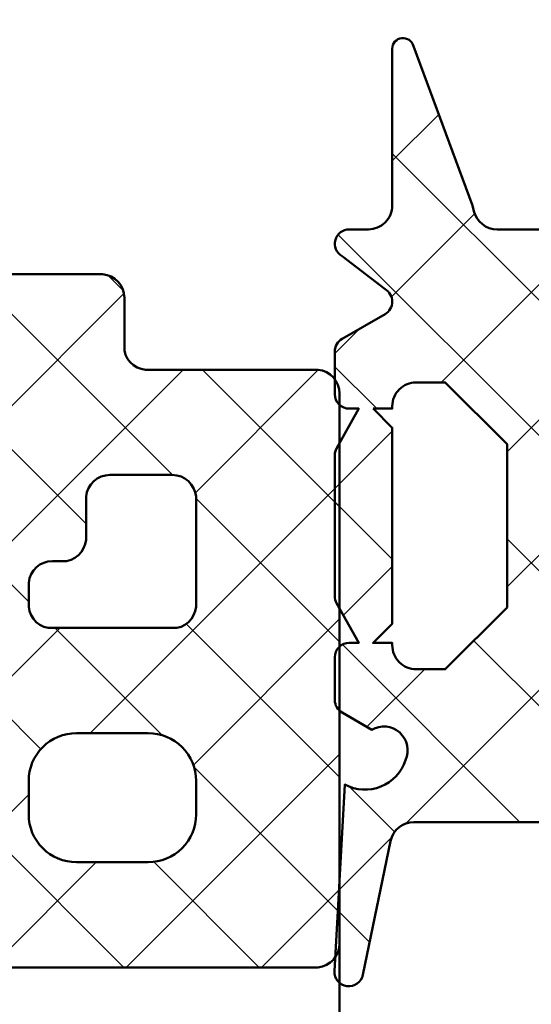
# Model space of a CAD drawing. Units: millimetres. Extents: x 14634 to 15888, y 7000 to 12906.
# Drawn here: x 14955 to 14965, y 7690 to 7710 of the extents above; entities that cross this region are included whole.
import ezdxf

# ---------------------------------------------------------------- set-up
doc = ezdxf.new("R2010")
doc.units = ezdxf.units.MM
doc.layers.add('S05_EPDM_Kontur', color=31, linetype='Continuous', lineweight=50)
doc.layers.add('S06_EPDM_Schraffur', color=43, linetype='Continuous', lineweight=25)
pattern_1 = [(45, (0, 0), (-1.414213562373095, 1.414213562373095), []), (135, (0, 0), (-1.414213562373095, -1.414213562373095), [])]

# ---------------------------------------------------------------- blocks, each defined once
blk = doc.blocks.new('246233_s')
at = {"layer": 'S06_EPDM_Schraffur'}
h = blk.add_hatch(dxfattribs=at)
h.set_pattern_fill('NETZ', color=256, scale=2, angle=45, style=0)
h.set_pattern_definition(pattern_1)
edge = h.paths.add_edge_path()
edge.add_arc((0.08913327404033006, 0.02867387201237388), 0.3109760150323567, 283.0138411087786, 358.47828982992945, ccw=False)
edge.add_arc((0.2368099309613467, -0.5640944414139729), 0.3000025647393855, 105.0005340849705, 209.9994189765898)
edge.add_line((-0.02300143241882323, -0.7140930891036987), (0.4307825565338133, -1.50006878376007))
edge.add_arc((1.296802498186137, -1.000078006029504), 0.999990658533924, 209.9996988704198, 270.000288163563)
edge.add_line((1.296807527542114, -2.000068664550781), (2.779089212417603, -2.000068664550781))
edge.add_arc((2.779096258904342, -1.000082325700582), 0.9999863388750265, 269.999596260534, 330.0004440262684)
edge.add_line((3.645113706588742, -1.500068783760073), (4.103236903210624, -0.7065777896173343))
edge.add_arc((3.843429417835948, -0.5565775544732299), 0.2999999999999988, 329.9999481432906, 444.5885541983904)
edge.add_arc((3.900013732910157, 0.04074833253283519), 0.3000000000000012, 180, 264.5885541983905, ccw=False)
edge.add_line((3.600013732910156, 0.040748332532835), (3.600013732910156, 1.258213043212891))
edge.add_arc((3.994354430913396, 1.303224075640323), 0.3969012208873454, -0.45782587607527603, 186.5117017401719, ccw=False)
edge.add_line((4.391242980957039, 1.300052642822266), (5.200022888183594, 1.300052642822266))
edge.add_arc((5.200022888183594, 1.600052642822266), 0.3000000000000007, 270, 360)
edge.add_line((5.500022888183595, 1.600052642822266), (5.500022888183593, 5.04613494873047))
edge.add_arc((5.00215686399494, 4.999992683972213), 0.4999996866383393, 5.295051420688597, 89.99974163513089)
edge.add_line((5.002159118652346, 5.499992370605468), (3.906089782714843, 5.499992370605469))
edge.add_arc((3.997972075303068, 5.991497778241346), 0.5000199210297305, 174.7074073196202, 259.4113131994181, ccw=False)
edge.add_line((3.500083923339844, 6.037620544433593), (3.500083923339845, 9.54618835449219))
edge.add_arc((3.002232089566228, 9.500061656061991), 0.4999841204476635, 5.293425275304935, 90.00136778051503)
edge.add_line((3.002220153808594, 10.00004577636719), (-8.502115249633787, 10.00004577636719))
edge.add_arc((-8.502091031503426, 9.500025099678668), 0.5000206772750132, 90.0027750785538, 174.7062679039834)
edge.add_line((-8.99997901916504, 9.546157836914062), (-8.999979019165039, 1.837650299072266))
edge.add_arc((-8.50215440147218, 1.791502237478043), 0.4999589918882794, 174.7038491801918, 259.4138571609948)
edge.add_line((-8.594003677368164, 1.300052642822266), (-0.3912297487258964, 1.300052642822266))
edge.add_arc((0.005658861114324466, 1.303224076118142), 0.396901280685832, -6.511701740171873, 180.4578258760754, ccw=False)
edge.add_line((0.3999996185302734, 1.258213036909195), (0.3999996185302734, 0.02041567675769307))
edge = h.paths.add_edge_path(flags=16)
edge.add_line((-5.099916458129883, 7.000053405761719), (-5.79997444152832, 7.000053405761719))
edge.add_arc((-5.799978313967443, 6.000057278200842), 0.9999961275683747, 89.99977812472262, 180.0002218752774)
edge.add_line((-6.79997444152832, 6.000053405761719), (-6.79997444152832, 4.500053405761719))
edge.add_arc((-5.799980124640088, 4.500047722649951), 0.9999943169043811, 179.9996743798307, 270.0003256201693)
edge.add_line((-5.79997444152832, 3.500053405761719), (-5.099916458129885, 3.500053405761719))
edge.add_arc((-5.099908716935699, 4.50005329393211), 0.9999998882003539, 269.9995564621952, 360.0000064073654)
edge.add_line((-4.099908828735352, 4.500053405761721), (-4.099908828735352, 6.00005340576172))
edge.add_arc((-5.09991233152662, 6.00004990297283), 1.000003502797403, 0.0002006943169342267, 90.00023643612249)
edge = h.paths.add_edge_path(flags=16)
edge.add_line((-1.362298965454102, 3.500053405761719), (-0.9538516998291016, 3.500053405761719))
edge.add_arc((-0.9999837024964892, 3.997925399051881), 0.5000046833508898, 275.2938173779596, 359.9994947634843)
edge.add_line((-0.499979019165039, 3.997920989990233), (-0.4999790191650392, 4.294040679931641))
edge.add_arc((-0.008496000166583334, 4.202172266714756), 0.4999953632893256, 84.70632609990753, 169.4124051472178, ccw=False)
edge.add_line((0.03763389587402326, 4.700035095214844), (0.8462200164794923, 4.700035095214844))
edge.add_arc((0.8000815244384887, 5.197905342243724), 0.5000035433118614, 275.2945762906794, 360.0001319967262)
edge.add_line((1.300085067749023, 5.197906494140624), (1.300085067749023, 6.502182006835938))
edge.add_arc((0.8000815244384878, 6.502183158732837), 0.5000035433118626, 359.9998680032738, 444.7054237093205)
edge.add_line((0.8462200164794922, 7.000053405761719), (-1.3622989654541, 7.000053405761719))
edge.add_arc((-1.408438710508364, 6.502202756113737), 0.4999841451772149, 84.7050735016453, 169.4131399445541)
edge.add_line((-1.899911880493164, 6.59406280517578), (-1.899911880493164, 3.906047821044921))
edge.add_arc((-1.408430811162901, 3.997913652534667), 0.499992972455935, 190.5873450918739, 275.2939236610009)
edge = h.paths.add_edge_path(flags=16)
edge.add_line((1.599987387657166, -1.400071740150452), (2.400023937225342, -1.400071740150452))
edge.add_arc((2.399831123714768, -0.8998770185520811), 0.5001947587609463, 270.0220861983639, 359.9776952359995)
edge.add_line((2.900025844573975, -0.9000717401504512), (2.900025844573975, 1.799903988838196))
edge.add_arc((2.00000661611557, 1.799903988838196), 0.9000192284584045, 0, 180)
edge.add_line((1.099987387657166, 1.799903988838196), (1.099987387657166, -0.9000717401504517))
edge.add_arc((1.600191055775575, -0.8998680720320419), 0.5002037095822209, 180.0233291431174, 269.9766708568826)
at = {"layer": 'S05_EPDM_Kontur'}
for points in [[(0.3999996185302734, 0.02041567675769314, -0.3417158741650204), (0.1591608524322509, -0.2743149399757389, 0.4931393771959358), (-0.02300143241882323, -0.7140930891036987), (0.4307825565338133, -1.50006878376007, 0.2679519483187632), (1.296807527542114, -2.000068664550781), (2.779089212417603, -2.000068664550781, 0.2679531570925863), (3.645113706588742, -1.500068783760073), (4.103236903210624, -0.7065777896173343, 0.5462857597821578), (3.871721575373053, -0.2579146109701986, -0.3868134076931795), (3.600013732910156, 0.040748332532835), (3.600013732910156, 1.258213043212891, -1.062748135875669), (4.391242980957039, 1.300052642822266), (5.200022888183594, 1.300052642822266, 0.414213562373095), (5.500022888183595, 1.600052642822266), (5.500022888183593, 5.04613494873047, 0.3873960815412348), (5.002159118652346, 5.499992370605468), (3.906089782714843, 5.499992370605469, -0.3873921456359821), (3.500083923339844, 6.037620544433593), (3.500083923339845, 9.54618835449219, 0.3874124021204033), (3.002220153808594, 10.00004577636719), (-8.502115249633787, 10.00004577636719, 0.3873900728733181), (-8.99997901916504, 9.546157836914062), (-8.999979019165039, 1.837650299072265, 0.3874227671410511), (-8.594003677368164, 1.300052642822266), (-0.3912297487258969, 1.300052642822266, -1.06274813587567), (0.3999996185302734, 1.258213036909195)], [(-5.099916458129883, 7.000053405761719), (-5.79997444152832, 7.000053405761719, 0.4142158308060175), (-6.79997444152832, 6.000053405761719), (-6.79997444152832, 4.500053405761719, 0.4142168914857304), (-5.79997444152832, 3.500053405761719), (-5.099916458129885, 3.500053405761719, 0.4142158624726397), (-4.099908828735352, 4.500053405761721), (-4.099908828735352, 6.00005340576172, 0.4142137450834664)], [(-1.362298965454102, 3.500053405761719), (-0.9538516998291016, 3.500053405761719, 0.3874010353240503), (-0.499979019165039, 3.997920989990233), (-0.4999790191650392, 4.294040679931641, -0.387403050932041), (0.03763389587402326, 4.700035095214844), (0.8462200164794923, 4.700035095214844, 0.3874004247160212), (1.300085067749023, 5.197906494140624), (1.300085067749023, 6.502182006835938, 0.3874004247160206), (0.8462200164794922, 7.000053405761719), (-1.3622989654541, 7.000053405761719, 0.387413024065584), (-1.899911880493164, 6.59406280517578), (-1.899911880493164, 3.906047821044921, 0.3874055576223344)], [(1.599987387657166, -1.400071740150452), (2.400023937225342, -1.400071740150452, 0.413986656149359), (2.900025844573975, -0.9000717401504512), (2.900025844573975, 1.799903988838196, 0.9999999999999999), (1.099987387657166, 1.799903988838196), (1.099987387657166, -0.9000717401504517, 0.41397506760738)]]:
    blk.add_lwpolyline(points, format="xyb", close=True, dxfattribs=at)
blk = doc.blocks.new('284574_s')
at = {"layer": 'S06_EPDM_Schraffur'}
h = blk.add_hatch(dxfattribs=at)
h.set_pattern_fill('NETZ', color=256, scale=2, angle=45)
h.set_pattern_definition(pattern_1)
edge = h.paths.add_edge_path()
edge.add_line((-25.24970487091579, 5.299792207922144), (-25.43523183603073, 5.29979220792237))
edge.add_arc((-23.49970487091598, 4.796070690303186), 1.999999999999719, 90.015097275514, 165.412350334253, ccw=False)
edge.add_line((-23.50023186524148, 6.796070620872147), (-13.57589292213359, 6.799718851598319))
edge.add_arc((-12.66558574316236, 7.292918540589047), 1.035328495361314, 208.4486040923561, 416.8539158001137)
edge.add_line((-12.09949340558362, 8.159777559485294), (-12.09937056544615, 12.09977661906717))
edge.add_arc((-12.59937056520273, 12.09979220792135), 0.4999999999995911, 359.998213648895, 449.9999999999621)
edge.add_line((-12.5993705652024, 12.59979220792094), (-13.27930660025444, 12.59979220792303))
edge.add_arc((-13.2793066002574, 12.89979220792144), 0.299999999998418, 119.99999999954079, 270.00000000056554, ccw=False)
edge.add_line((-13.42930660025453, 13.15959982905661), (-12.62523581460684, 13.62383031359859))
edge.add_arc((-12.87116502937931, 14.04979220792178), 0.4918584289142564, 300.0000000424169, 419.9999999575989)
edge.add_line((-12.62523581460695, 14.47575410224503), (-13.42930660025499, 14.93998458678771))
edge.add_arc((-13.27930660062091, 15.19979220792225), 0.299999999816349, 119.9999999393768, 240.0000000604481, ccw=False)
edge.add_line((-13.42930660025419, 15.45959982905725), (-12.62523581460604, 15.92383031359696))
edge.add_arc((-12.87116502917328, 16.34979220792028), 0.4918584288117558, 300.0000000217045, 419.9999999782956)
edge.add_line((-12.62523581460604, 16.7757541022436), (-13.42930660025453, 17.23998458678701))
edge.add_arc((-13.27930660062003, 17.49979220792267), 0.2999999998175432, 119.99999993943939, 240.00000006048458, ccw=False)
edge.add_line((-13.42930660025419, 17.75959982905854), (-12.62523581460604, 18.22383031359687))
edge.add_arc((-12.87116502937911, 18.64979220792113), 0.4918584289154844, 300.0000000424139, 419.999999957586)
edge.add_line((-12.62523581460604, 19.07575410224539), (-13.42930660025408, 19.5399845867867))
edge.add_arc((-13.2793066006207, 19.79979220792146), 0.2999999998161982, 119.99999993941589, 240.0000000605835, ccw=False)
edge.add_line((-13.42930660025408, 20.05959982905623), (-12.62523581460559, 20.52383031359821))
edge.add_arc((-12.87116502937856, 20.94979220792179), 0.4918584289148426, 300.0000000424441, 419.9999999575559)
edge.add_line((-12.62523581460559, 21.37575410224536), (-13.42930660025362, 21.83998458678596))
edge.add_arc((-13.27930660061996, 22.09979220792177), 0.2999999998172501, 119.9999999394629, 240.0000000606372, ccw=False)
edge.add_line((-13.42930660025407, 22.35959982905732), (-12.62523581460559, 22.82383031359792))
edge.add_arc((-12.87116502937762, 23.24979220792104), 0.4918584289139759, 300.000000042376, 419.9999999576237)
edge.add_line((-12.62523581460559, 23.67575410224415), (-13.11459516854925, 23.95828585697452))
edge.add_arc((-13.26949897911233, 23.66649836402469), 0.3303560678554401, 62.03711256543189, 175.0075414270232)
edge.add_line((-13.59860172927969, 23.69524747533595), (-13.59860172928026, 19.78873844223316))
edge.add_arc((-13.28098073350699, 19.7981727407581), 0.3177610783980055, 181.7013566819108, 240.1154185766332)
edge.add_line((-13.4393066002543, 19.52266407871029), (-12.9774481715493, 19.25600999056933))
edge.add_arc((-13.32744817212526, 18.6497922079215), 0.7000000002868754, -59.99999995916312, 59.999999959120316, ccw=False)
edge.add_line((-12.97744817154975, 18.04357442527341), (-13.44860172928001, 17.77155379188736))
edge.add_arc((-13.29860172926412, 17.51174617074382), 0.3000000000150584, 120.000000001843, 179.9999999982331)
edge.add_line((-13.59860172927918, 17.51174617075307), (-13.59860172927879, 12.59979220791846))
edge.add_line((-13.59860172927879, 12.59979220791846), (-16.00633609450265, 12.59979220791937))
edge.add_arc((-16.00633609450121, 12.09979220791979), 0.4999999999995826, 90.00000000016489, 166.4300349207072)
edge.add_line((-16.49237815973354, 12.21710849333777), (-16.52069486688473, 12.09979220792019))
edge.add_line((-16.52069486688473, 12.09979220792019), (-17.75861593025636, 8.769510562269296))
edge.add_arc((-17.97616387891014, 8.82202025034333), 0.22379539160827, 179.9999999997808, 346.4300349207865, ccw=False)
edge.add_line((-18.19995927051841, 8.822020250344186), (-18.1999592705175, 12.09979220792027))
edge.add_arc((-18.69995927051697, 12.0997922079208), 0.4999999999994778, 359.9999999999391, 449.9999999999552)
edge.add_line((-18.69995927051658, 12.59979220792028), (-19.09995927051554, 12.59979220792164))
edge.add_arc((-19.09995927051837, 12.89979220792062), 0.2999999999989775, 119.99999999941059, 270.00000000053944, ccw=False)
edge.add_line((-19.24995927051518, 13.15959982905661), (-18.34995927051668, 13.85242015208478))
edge.add_arc((-18.4999592697046, 14.1122277732203), 0.2999999995941202, 299.999999865666, 420.0000001344592)
edge.add_line((-18.34995927051725, 14.37203539435614), (-19.24995927051665, 14.89165063662567))
edge.add_arc((-19.09995927052164, 15.15145825775889), 0.2999999999956785, 179.9999999993201, 240.0000000006223, ccw=False)
edge.add_line((-19.39995927051731, 15.15145825776245), (-19.39995927051732, 16.04979220792099))
edge.add_arc((-19.09995927064116, 16.04979220804593), 0.2999999998761567, 89.99999997650701, 180.0000000238615, ccw=False)
edge.add_line((-19.09995927051816, 16.34979220792208), (-18.90016227589578, 16.34979220792213))
edge.add_line((-18.90016227589578, 16.34979220792213), (-19.36213194719264, 17.18189661539076))
edge.add_arc((-19.09988743313888, 17.32759429844955), 0.2999999999999856, 180.0010495191211, 209.0556536182072, ccw=False)
edge.add_line((-19.39988743308854, 17.32758880318029), (-19.39992658194225, 20.27214131141234))
edge.add_arc((-19.09992658196868, 20.27214530001707), 0.300000000000087, 150.9464454201401, 180.000761767391, ccw=False)
edge.add_line((-19.36217643350014, 20.4178333756162), (-18.89999702501402, 21.24979220792199))
edge.add_line((-18.89999702501402, 21.24979220792199), (-19.09995927051792, 21.24979220792188))
edge.add_arc((-19.09995927052058, 21.54979220791781), 0.2999999999959329, 179.999999999276, 270.0000000005069, ccw=False)
edge.add_line((-19.39995927051651, 21.5497922079216), (-19.39995927051686, 22.44812615808288))
edge.add_arc((-19.09995927069068, 22.44812615818185), 0.2999999998261735, 119.99999998098451, 180.0000000189035, ccw=False)
edge.add_line((-19.24995927051754, 22.70793377921643), (-18.62842023958337, 23.06677950603977))
edge.add_arc((-18.37842023958328, 23.49979220793227), 0.5000000000002911, 240.0000000000084, 367.1671684727674)
edge.add_arc((-18.85027836349861, 23.36910406731086), 0.9870187133051681, 11.2803464810222, 88.69060359408292)
edge.add_arc((-18.84289054983401, 23.85609513141275), 0.5000000000034956, 88.26174192232212, 134.3343369456565)
edge.add_line((-19.19231258456554, 24.21373215640817), (-19.40710698308484, 28.11682256137228))
edge.add_arc((-19.10756023000221, 28.1333071820142), 0.3000000000000869, 11.657237605419311, 183.14991711449, ccw=False)
edge.add_line((-18.81374806387859, 28.1939241024061), (-18.23707351971606, 25.39876400727901))
edge.add_arc((-17.74738657617679, 25.49979220793215), 0.5000000000000463, 191.6572376054187, 270.0000000000102)
edge.add_line((-17.7473865761767, 24.99979220793211), (-4.330955319526634, 24.99979279748805))
edge.add_line((-4.330955319526634, 24.99979279748805), (-0.2980869655522049, 24.99979220793173))
edge.add_arc((-0.2980869947898222, 24.79979220793167), 0.2000000000000618, -41.81228629682232, 89.99999162403958, ccw=False)
edge.add_arc((-0.5216869109188862, 24.9997999015498), 0.4999999999990056, 279.9932055228509, 318.1877137031862, ccw=False)
edge.add_arc((0.6462442750831241, 18.99520055354085), 5.617214991667106, 101.0971749314425, 129.9752407096452)
edge.add_line((-2.9625721094573, 23.29979676750591), (-4.905218378524989, 23.29979431910374))
edge.add_arc((-4.799999403387588, 22.10441555414609), 1.200000593516783, 95.03029326992298, 179.999987526396)
edge.add_line((-5.999999996904338, 22.10441581539277), (-5.999999996904282, 20.39979225188248))
edge.add_arc((-5.499997395339825, 20.39979485344763), 0.5000026015712244, 180.0002981158557, 269.9997018841075)
edge.add_line((-5.4999999969053, 19.89979225188317), (-4.700000000000362, 19.89979225188277))
edge.add_arc((-4.700000000000227, 20.19979225188259), 0.2999999999998231, 269.9999999999742, 360.000000000004)
edge.add_line((-4.400000000000404, 20.19979225188261), (-4.400000000000347, 20.39979225188529))
edge.add_arc((-4.200000000000284, 20.3997922518853), 0.2000000000000632, 89.99999999948352, 180.0000000000031, ccw=False)
edge.add_line((-4.199999999998481, 20.59979225188536), (-3.799999999999471, 20.59979225188173))
edge.add_arc((-3.80001496080433, 19.79977729107772), 0.8000149609439052, 0.0010714687160771064, 89.998928531317, ccw=False)
edge.add_line((-3.000000000000312, 19.79979225188304), (-3.000000000000313, 18.19979225188317))
edge.add_arc((-3.300000000000284, 18.19979225188315), 0.2999999999999718, -89.99999999999659, 5.4001247917767614e-12, ccw=False)
edge.add_arc((-3.300000000000189, 17.59979225188308), 0.3000000000000895, 90.00000000001494, 180.0000000000149)
edge.add_line((-3.600000000000278, 17.59979225188301), (-3.600000000000334, 15.89528014866142))
edge.add_arc((-3.800000000000145, 15.89528014866143), 0.1999999999998101, 269.99999999999824, 359.99999999999795, ccw=False)
edge.add_line((-3.800000000000151, 15.69528014866161), (-5.70002896990658, 15.69528014866164))
edge.add_arc((-5.700028969906631, 15.49528014866165), 0.1999999999999957, 89.99999999998549, 179.9999999999858)
edge.add_line((-5.900028969906628, 15.4952801486617), (-5.900028969906515, 12.59979220792142))
edge.add_line((-5.900028969906515, 12.59979220792142), (-9.780198276558993, 12.59979220792165))
edge.add_arc((-9.782198313016272, 12.89807094362432), 0.2982854410094696, 119.74685947094159, 270.384177337531, ccw=False)
edge.add_line((-9.930198276558569, 13.15705012253585), (-9.126127490911443, 13.62128060707645))
edge.add_arc((-9.372056705684592, 14.04724250140067), 0.4918584289154923, 300.0000000424245, 419.9999999576365)
edge.add_line((-9.126127490911896, 14.47320439572515), (-9.930198276559935, 14.93743488026601))
edge.add_arc((-9.780198276924668, 15.19724250140082), 0.299999999817175, 119.9999999392221, 240.000000060276, ccw=False)
edge.add_line((-9.93019827655766, 15.45705012253693), (-9.126127490911898, 15.92128060707936))
edge.add_arc((-9.372056705478094, 16.34724250140205), 0.4918584288106914, 300.0000000216359, 419.9999999781341)
edge.add_line((-9.12612749091019, 16.77320439572375), (-9.930198276559025, 17.23743488026484))
edge.add_arc((-9.780198276926075, 17.49724250140055), 0.299999999816803, 119.9999999394546, 240.0000000607458, ccw=False)
edge.add_line((-9.930198276559933, 17.75705012253573), (-9.126127490910987, 18.22128060707592))
edge.add_arc((-9.372056705683475, 18.64724250140051), 0.4918584289154819, 300.0000000423364, 419.9999999576027)
edge.add_line((-9.126127490910534, 19.07320439572483), (-9.930198276559025, 19.53743488026547))
edge.add_arc((-9.78019827692598, 19.79724250140038), 0.2999999998161555, 119.9999999394471, 240.0000000606532, ccw=False)
edge.add_line((-9.93019827655948, 20.05705012253502), (-9.12612749091099, 20.52128060707656))
edge.add_arc((-9.372056705684539, 20.94724250140148), 0.4918584289162952, 300.0000000424243, 419.9999999575757)
edge.add_line((-9.126127490910989, 21.3732043957264), (-9.93019827655857, 21.83743488026521))
edge.add_arc((-9.78019827692454, 22.09724250140124), 0.2999999998176168, 119.99999993950311, 240.0000000605973, ccw=False)
edge.add_line((-9.930198276559024, 22.357050122537), (-9.126127490910534, 22.82128060707581))
edge.add_arc((-9.372056705683121, 23.24724250139994), 0.4918584289151347, 300.0000000423731, 419.9999999576269)
edge.add_line((-9.126127490910534, 23.67320439572407), (-9.615486844855097, 23.95573615045328))
edge.add_arc((-9.770390655416541, 23.66394865750176), 0.3303560678561627, 62.03711256582002, 175.007541427054)
edge.add_line((-10.09949340558464, 23.69269776881291), (-10.0994934055843, 19.78618873571104))
edge.add_arc((-9.781872409813486, 19.79562303423581), 0.3177610783955414, 181.7013566818939, 240.1154185766063)
edge.add_line((-9.940198276559698, 19.52011437219021), (-9.478339847854304, 19.25346028404901))
edge.add_arc((-9.828339848430417, 18.64724250140095), 0.700000000287146, -59.999999959156526, 59.99999995911912, ccw=False)
edge.add_line((-9.4783398478547, 18.04102471875267), (-9.94949340558528, 17.76900408536727))
edge.add_arc((-9.79949340556863, 17.5091964642236), 0.3000000000155511, 120.0000000019571, 179.9999999983539)
edge.add_line((-10.09949340558418, 17.50919646423221), (-10.0994934055835, 6.29979220792055))
edge.add_arc((-11.09949340558306, 6.299792207919196), 0.9999999999995541, -89.99999999994088, 7.759126674500294e-11, ccw=False)
edge.add_line((-11.09949340558203, 5.299792207919642), (-20.87556121329325, 5.299792207921931))
edge.add_arc((-20.87556121329326, 3.499792207922204), 1.799999999999727, 89.99999999999977, 180.0000000000016)
edge.add_line((-22.67556121329298, 3.499792207922156), (-22.67556121329298, 3.000068842587336))
edge.add_arc((-20.87556121329299, 3.0000688425874), 1.799999999999994, 180.000000000002, 270.0000000000059)
edge.add_line((-20.87556121329281, 1.200068842587404), (-19.81514861563673, 1.200068842587404))
edge.add_line((-19.81514861563673, 1.200068842587404), (-19.92046477774611, 1.593104731259037))
edge.add_arc((-19.67897676363092, 1.657800600505926), 0.2500040328852903, 15.001925579019883, 194.997642601528, ccw=False)
edge.add_line((-19.43749358633987, 1.722514521298326), (-19.29750945548082, 1.200068842588058))
edge.add_line((-19.29750945548082, 1.200068842588058), (-18.31514861563673, 1.200084101376452))
edge.add_line((-18.31514861563673, 1.200084101376452), (-18.4204647777461, 1.593119990048113))
edge.add_arc((-18.17898020403864, 1.657821070320241), 0.2500020582456354, 14.997190076221614, 194.9990002311865, ccw=False)
edge.add_line((-17.93749358633986, 1.722514521298313), (-17.79750945548048, 1.200068842587617))
edge.add_line((-17.79750945548048, 1.200068842587617), (-17.56154754141752, 1.200084101376708))
edge.add_arc((-17.56149707846128, 0.7000164723150473), 0.5000676316078263, 59.9999727517781, 90.00578184676749, ccw=False)
edge.add_line((-17.31146305670118, 1.133087625988815), (-16.84864067136331, 0.8658543360291374))
edge.add_arc((-17.34867247278898, -0.0001527064151370938), 1.000000000000037, -59.99789601231117, 59.99789601231117, ccw=False)
edge.add_line((-16.84864067136331, -0.8661597488594116), (-17.31146305670094, -1.13339303881886))
edge.add_arc((-17.56149707846209, -0.7003218851446549), 0.5000676316087234, 269.9942181533107, 300.0000272482998, ccw=False)
edge.add_line((-17.56154754141765, -1.200389514207213), (-17.79750945548048, -1.200374255418164))
edge.add_line((-17.79750945548048, -1.200374255418164), (-17.93749358633985, -1.722819934128646))
edge.add_arc((-18.17898020403864, -1.65812648315045), 0.250002058245667, 165.0009997687846, 345.002809923751, ccw=False)
edge.add_line((-18.4204647777461, -1.593425402878191), (-18.31514861563673, -1.200389514206757))
edge.add_line((-18.31514861563673, -1.200389514206757), (-19.29750945548082, -1.200374255418135))
edge.add_line((-19.29750945548082, -1.200374255418135), (-19.43749358633985, -1.722819934128645))
edge.add_arc((-19.67897676363091, -1.658106013336255), 0.2500040328852891, 165.0023573984728, 344.9980744209825, ccw=False)
edge.add_line((-19.9204647777461, -1.593410144089371), (-19.81514861563673, -1.200374255417695))
edge.add_line((-19.81514861563673, -1.200374255417695), (-20.8755612132928, -1.200374255417694))
edge.add_arc((-20.87556121329309, -3.000374255417596), 1.799999999999902, 89.99999999999085, 179.9999999999949)
edge.add_line((-22.67556121329299, -3.000374255417436), (-22.67556121329299, -3.500097620752249))
edge.add_arc((-20.87556121329306, -3.500097620752493), 1.799999999999926, 179.9999999999922, 269.9999999999939)
edge.add_line((-20.87556121329325, -5.300097620752418), (-11.09949340558214, -5.300097620749706))
edge.add_arc((-11.09949340558324, -6.300097620749442), 0.9999999999997362, -8.162714948412031e-11, 89.9999999999369, ccw=False)
edge.add_line((-10.0994934055835, -6.300097620750867), (-10.09949340558418, -17.50950187706256))
edge.add_arc((-9.799493405568745, -17.50950187705394), 0.300000000015439, 180.0000000016454, 239.9999999980413)
edge.add_line((-9.949493405585345, -17.76930949819752), (-9.478339847854702, -18.04133013158317))
edge.add_arc((-9.828339848430321, -18.64754791423137), 0.7000000002870252, -59.99999995911702, 59.99999995915999, ccw=False)
edge.add_line((-9.478339847854244, -19.25376569687931), (-9.940198276559693, -19.52041978502049))
edge.add_arc((-9.781872409813296, -19.7959284470662), 0.3177610783957228, 119.8845814234134, 178.2986433181269)
edge.add_line((-10.0994934055843, -19.78649414854154), (-10.09949340558464, -23.69300318164295))
edge.add_arc((-9.770390655416481, -23.66425407033197), 0.3303560678562091, 184.9924585729181, 297.9628874341523)
edge.add_line((-9.615486844855157, -23.95604156328359), (-9.126127490910534, -23.67350980855436))
edge.add_arc((-9.372056705683125, -23.24754791423022), 0.4918584289151426, 300.0000000423731, 419.999999957627)
edge.add_line((-9.126127490910534, -22.82158601990608), (-9.930198276559024, -22.35735553536708))
edge.add_arc((-9.780198276924661, -22.09754791423152), 0.2999999998173798, 119.9999999394021, 240.000000060498, ccw=False)
edge.add_line((-9.930198276558569, -21.8377402930957), (-9.12612749091099, -21.37350980855647))
edge.add_arc((-9.37205670568442, -20.94754791423176), 0.4918584289160541, 300.0000000424245, 419.9999999575757)
edge.add_line((-9.12612749091099, -20.52158601990705), (-9.930198276559482, -20.05735553536531))
edge.add_arc((-9.780198276925901, -19.79754791423056), 0.2999999998162906, 119.99999993934989, 240.0000000605501, ccw=False)
edge.add_line((-9.930198276559027, -19.53774029309555), (-9.126127490910536, -19.07350980855517))
edge.add_arc((-9.37205670568349, -18.64754791423082), 0.4918584289155084, 300.0000000423972, 419.9999999576636)
edge.add_line((-9.126127490910989, -18.2215860199062), (-9.930198276559933, -17.75735553536605))
edge.add_arc((-9.780198276926129, -17.49754791423097), 0.2999999998166795, 119.9999999392553, 240.0000000605437, ccw=False)
edge.add_line((-9.930198276559024, -17.23774029309537), (-9.126127490910191, -16.77350980855406))
edge.add_arc((-9.372056705478181, -16.34754791423223), 0.4918584288108454, 300.0000000218668, 419.9999999783632)
edge.add_line((-9.1261274909119, -15.9215860199094), (-9.930198276557661, -15.45735553536725))
edge.add_arc((-9.780198276924667, -15.19754791423112), 0.2999999998171867, 119.9999999397237, 240.0000000607782, ccw=False)
edge.add_line((-9.930198276559938, -14.93774029309631), (-9.126127490911896, -14.47350980855544))
edge.add_arc((-9.372056705684654, -14.04754791423085), 0.4918584289156214, 300.0000000423633, 419.9999999575756)
edge.add_line((-9.126127490911443, -13.62158601990652), (-9.930198276558569, -13.15735553536634))
edge.add_arc((-9.782198313016217, -12.89837635645473), 0.2982854410095696, 89.61582266246808, 240.25314052905702, ccw=False)
edge.add_line((-9.780198276558933, -12.60009762075195), (-5.900028969906515, -12.60009762075194))
edge.add_line((-5.900028969906515, -12.60009762075194), (-5.900028969906628, -15.49558556149262))
edge.add_arc((-5.700028969906588, -15.49558556149256), 0.2000000000000393, 180.0000000000158, 270.0000000000176)
edge.add_line((-5.700028969906527, -15.6955855614926), (-3.800000000000149, -15.69558556149259))
edge.add_arc((-3.800000000000152, -15.8955855614924), 0.1999999999998163, -2.6147972675971687e-12, 89.99999999999932, ccw=False)
edge.add_line((-3.600000000000335, -15.89558556149241), (-3.600000000000336, -17.60009766471395))
edge.add_arc((-3.300000000000209, -17.600097664714), 0.3000000000001264, 179.9999999999905, 269.999999999989)
edge.add_arc((-3.300000000000319, -18.20009766471414), 0.3000000000000078, -1.2221335055073723e-11, 89.99999999999022, ccw=False)
edge.add_line((-3.000000000000313, -18.2000976647142), (-3.000000000000312, -19.80009766471399))
edge.add_arc((-3.800014960804322, -19.80008270390867), 0.800014960943899, 270.00107146868265, 359.998928531284, ccw=False)
edge.add_line((-3.799999999999468, -20.60009766471268), (-4.199999999998481, -20.60009766471634))
edge.add_arc((-4.200000000000321, -20.40009766471632), 0.2000000000000277, 180.0000000000081, 270.00000000052694, ccw=False)
edge.add_line((-4.400000000000347, -20.40009766471634), (-4.400000000000404, -20.20009766471363))
edge.add_arc((-4.700000000000187, -20.2000976647136), 0.2999999999997822, 359.9999999999932, 450.0000000000205)
edge.add_line((-4.700000000000294, -19.90009766471382), (-5.499999996905189, -19.90009766471412))
edge.add_arc((-5.499997395339713, -20.40010026627868), 0.5000026015713355, 90.00029811589265, 179.9997018841427)
edge.add_line((-5.99999999690428, -20.40009766471352), (-5.999999996904337, -22.1047212282237))
edge.add_arc((-4.799999996900367, -22.10472122821945), 1.200000000003969, 180.000000000203, 264.9697244524083)
edge.add_line((-4.905218550251067, -23.30009943449573), (-2.962572109457313, -23.30010218033619))
edge.add_arc((0.646244275083165, -18.9955059663711), 5.617214991667164, 230.0247592903546, 258.9028250685573)
edge.add_arc((-0.5216869109188481, -25.00010531438007), 0.4999999999989696, 41.812286296815785, 80.00679447715152, ccw=False)
edge.add_arc((-0.2980869947898236, -24.80009762076195), 0.2000000000000622, -89.99999162403941, 41.81228629682221, ccw=False)
edge.add_line((-0.2980869655522053, -25.00009762076201), (-17.74738657617647, -25.0000976207622))
edge.add_arc((-17.74738657617651, -25.50009762076241), 0.5000000000002061, 89.99999999999594, 168.3427623945871)
edge.add_line((-18.23707351971595, -25.39906942010928), (-18.8137480638786, -28.1942295152364))
edge.add_arc((-19.10756023000222, -28.1336125948445), 0.3000000000000879, 176.8500828855101, 348.3427623945814, ccw=False)
edge.add_line((-19.40710698308485, -28.11712797420258), (-19.19231258456553, -24.21403756923846))
edge.add_arc((-18.76914602167514, -23.43039999130642), 0.8905940677411113, 241.630825160576, 342.2556402337342)
edge.add_arc((-18.3784202395832, -23.50009762076276), 0.5000000000005967, 336.2054403989183, 479.9999999999948)
edge.add_line((-18.62842023958346, -23.06708491886999), (-19.24995927051754, -22.70823919204675))
edge.add_arc((-19.09995927069064, -22.44843157101228), 0.299999999826103, 179.9999999810795, 240.0000000189992, ccw=False)
edge.add_line((-19.39995927051675, -22.44843157091321), (-19.39995927051651, -21.55009762075185))
edge.add_arc((-19.0999592705206, -21.55009762074808), 0.2999999999959151, 89.99999999949051, 180.0000000007206, ccw=False)
edge.add_line((-19.09995927051793, -21.25009762075216), (-18.90016227591783, -21.2500976207527))
edge.add_line((-18.90016227591783, -21.2500976207527), (-19.36213194721469, -20.41799321328406))
edge.add_arc((-19.09988743316092, -20.27229553022527), 0.2999999999999932, 180.001049519119, 209.0556536182056, ccw=False)
edge.add_line((-19.39988743311058, -20.27230102549452), (-19.3999265819643, -17.3277485172625))
edge.add_arc((-19.09992658199065, -17.32774452865779), 0.3000000000001581, 150.9464454201358, 180.0007617673869, ccw=False)
edge.add_line((-19.36217643352217, -17.1820564530586), (-18.89999702503606, -16.35009762075284))
edge.add_line((-18.89999702503606, -16.35009762075284), (-19.09995927051815, -16.35009762075264))
edge.add_arc((-19.09995927064102, -16.05009762087636), 0.299999999876281, 179.9999999761127, 270.00000002346655, ccw=False)
edge.add_line((-19.3999592705173, -16.05009762075128), (-19.39995927051732, -15.15176367059277))
edge.add_arc((-19.09995927052163, -15.15176367058921), 0.2999999999956913, 119.999999999377, 180.0000000006806, ccw=False)
edge.add_line((-19.24995927051665, -14.89195604945597), (-18.34995927051725, -14.37234080718665))
edge.add_arc((-18.49995926970463, -14.1125331860507), 0.2999999995942255, 299.9999998655353, 420.0000001343394)
edge.add_line((-18.34995927051668, -13.85272556491508), (-19.24995927051744, -13.15990524188708))
edge.add_arc((-19.09995927052056, -12.90009762075101), 0.299999999999083, 89.99999999945322, 240.00000000058708, ccw=False)
edge.add_line((-19.0999592705177, -12.60009762075193), (-18.69995927051658, -12.6000976207508))
edge.add_arc((-18.69995927051697, -12.10009762075133), 0.4999999999994671, 270.0000000000439, 360.0000000000611)
edge.add_line((-18.1999592705175, -12.1000976207508), (-18.19995927051841, -8.822325663174498))
edge.add_arc((-17.97616387891013, -8.822325663173627), 0.2237953916082738, 13.56996507921582, 180.0000000002228, ccw=False)
edge.add_line((-17.75861593025635, -8.769815975099585), (-16.52069486688483, -12.10009762075045))
edge.add_line((-16.52069486688483, -12.10009762075045), (-16.49237815973353, -12.21741390616805))
edge.add_arc((-16.00633609450119, -12.10009762075007), 0.4999999999995914, 193.5699650792921, 269.9999999998335)
edge.add_line((-16.00633609450264, -12.60009762074966), (-13.59860172927878, -12.60009762074874))
edge.add_line((-13.59860172927878, -12.60009762074874), (-13.59860172927924, -17.51205158358353))
edge.add_arc((-13.29860172926438, -17.51205158357416), 0.3000000000148599, 180.0000000017906, 239.9999999981802)
edge.add_line((-13.44860172928006, -17.7718592047176), (-12.97744817154975, -18.04387983810392))
edge.add_arc((-13.32744817212528, -18.65009762075202), 0.7000000002868911, -59.99999995911958, 59.99999995916278, ccw=False)
edge.add_line((-12.97744817154929, -19.25631540339986), (-13.4393066002543, -19.5229694915408))
edge.add_arc((-13.28098073350722, -19.79847815358849), 0.3177610783977851, 119.884581423343, 178.2986433180649)
edge.add_line((-13.59860172928026, -19.78904385506343), (-13.59860172927969, -23.69555288816623))
edge.add_arc((-13.26949897911234, -23.66680377685499), 0.3303560678554291, 184.9924585729732, 297.9628874345624)
edge.add_line((-13.11459516854929, -23.95859126980482), (-12.62523581460559, -23.67605951507469))
edge.add_arc((-12.87116502937768, -23.25009762075146), 0.4918584289141134, 300.0000000423756, 419.9999999576239)
edge.add_line((-12.62523581460558, -22.82413572642822), (-13.42930660025408, -22.35990524188785))
edge.add_arc((-13.27930660061996, -22.1000976207523), 0.2999999998172458, 119.9999999393626, 240.00000006053682, ccw=False)
edge.add_line((-13.42930660025362, -21.8402899996165), (-12.62523581460559, -21.37605951507563))
edge.add_arc((-12.87116502937846, -20.95009762075219), 0.4918584289146786, 300.0000000424425, 419.9999999575575)
edge.add_line((-12.62523581460559, -20.52413572642875), (-13.42930660025408, -20.05990524188653))
edge.add_arc((-13.2793066006207, -19.80009762075176), 0.2999999998162013, 119.99999993941651, 240.0000000605838, ccw=False)
edge.add_line((-13.42930660025408, -19.540289999617), (-12.62523581460605, -19.07605951507568))
edge.add_arc((-12.8711650293791, -18.65009762075144), 0.4918584289154676, 300.0000000424138, 419.999999957586)
edge.add_line((-12.62523581460604, -18.22413572642719), (-13.42930660025419, -17.75990524188881))
edge.add_arc((-13.27930660062, -17.50009762075294), 0.2999999998175626, 119.99999993952011, 240.00000006055689, ccw=False)
edge.add_line((-13.42930660025454, -17.24028999961727), (-12.62523581460604, -16.77605951507415))
edge.add_arc((-12.87116502917335, -16.35009762075069), 0.4918584288119104, 300.0000000217034, 419.9999999782964)
edge.add_line((-12.62523581460604, -15.92413572642723), (-13.4293066002542, -15.45990524188729))
edge.add_arc((-13.27930660062097, -15.20009762075241), 0.2999999998162216, 119.99999993955191, 240.0000000606205, ccw=False)
edge.add_line((-13.42930660025498, -14.94028999961798), (-12.62523581460695, -14.4760595150753))
edge.add_arc((-12.87116502937924, -14.05009762075216), 0.4918584289141253, 300.0000000424004, 419.9999999575838)
edge.add_line((-12.62523581460684, -13.62413572642909), (-13.42930660025454, -13.15990524188712))
edge.add_arc((-13.27930660025742, -12.90009762075195), 0.2999999999984188, 89.99999999943111, 240.0000000004622, ccw=False)
edge.add_line((-13.27930660025444, -12.60009762075353), (-12.59937056520218, -12.60009762075124))
edge.add_arc((-12.59937056520261, -12.10009762075177), 0.4999999999994706, 270.0000000000491, 360.001786351119)
edge.add_line((-12.09937056544615, -12.10008203189746), (-12.09949340558361, -8.160082972315609))
edge.add_arc((-12.66558574316238, -7.293223953419343), 1.035328495361347, 303.1460841998871, 511.5513959076444)
edge.add_line((-13.57589292213365, -6.800024264428608), (-23.5002318652415, -6.796376033702683))
edge.add_arc((-23.4997048709157, -4.79637610313349), 1.999999999999949, 194.5876496657386, 269.9849027244776, ccw=False)
edge.add_line((-25.43523183603074, -5.30009762075245), (-25.24970487091579, -5.300097620752434))
edge.add_arc((-25.24970487091579, -5.050097620752434), 0.25, 270, 450)
edge.add_line((-25.24970487091579, -4.800097620752434), (-25.4997048709159, -4.800097620752434))
edge.add_line((-25.4997048709159, -4.800097620752434), (-25.49970487091568, -1.302353650383744))
edge.add_line((-25.49970487091568, -1.302353650383744), (-24.69970487091548, -0.502353650384038))
edge.add_line((-24.69970487091548, -0.502353650384038), (-24.69970487091549, 0.5020482375537512))
edge.add_line((-24.69970487091549, 0.5020482375537513), (-25.49970487091568, 1.30204823755351))
edge.add_line((-25.49970487091568, 1.30204823755351), (-25.49970487091568, 4.799792207922144))
edge.add_line((-25.49970487091568, 4.799792207922144), (-25.24970487091579, 4.799792207922144))
edge.add_arc((-25.24970487091579, 5.049792207922144), 0.25, 270, 450)
edge = h.paths.add_edge_path(flags=16)
edge.add_line((-17.69995927051681, 15.799792207921), (-17.09224751934707, 15.79979220792101))
edge.add_line((-17.09224751934707, 15.79979220792101), (-15.79995927051627, 17.09208045675112))
edge.add_line((-15.79995927051627, 17.09208045675112), (-15.7999592705165, 20.50750395909043))
edge.add_line((-15.7999592705165, 20.50750395909043), (-17.09224751934752, 21.799792207921))
edge.add_line((-17.09224751934752, 21.799792207921), (-17.69995927051681, 21.799792207921))
edge.add_arc((-17.69995927051701, 21.29979220792097), 0.500000000000032, 89.9999999999776, 179.9999999999968)
edge.add_line((-18.19995927051704, 21.299792207921), (-18.19995927051704, 21.24979220792082))
edge.add_line((-18.19995927051704, 21.24979220792082), (-18.59995927051703, 21.24979220792083))
edge.add_line((-18.59995927051703, 21.24979220792083), (-18.19995927051704, 20.84979220792096))
edge.add_line((-18.19995927051704, 20.84979220792096), (-18.19995927051704, 16.74979220792128))
edge.add_line((-18.19995927051704, 16.74979220792128), (-18.59995927051713, 16.34979220792119))
edge.add_line((-18.59995927051713, 16.34979220792119), (-18.24995927051802, 16.34979220792158))
edge.add_arc((-17.69995927051722, 16.3497922079218), 0.5500000000007965, 180.0000000000229, 270.0000000000429)
edge = h.paths.add_edge_path(flags=16)
edge.add_line((-18.59995927051714, -16.35009762075148), (-18.19995927051704, -16.75009762075157))
edge.add_line((-18.19995927051704, -16.75009762075157), (-18.19995927051704, -20.85009762075125))
edge.add_line((-18.19995927051704, -20.85009762075125), (-18.59995927051702, -21.25009762075111))
edge.add_line((-18.59995927051702, -21.25009762075111), (-18.19995927051704, -21.25009762075112))
edge.add_line((-18.19995927051704, -21.25009762075112), (-18.19995927051704, -21.30009762075153))
edge.add_arc((-17.69995927051713, -21.30009762075138), 0.4999999999999112, 180.0000000000167, 270.0000000000358)
edge.add_line((-17.69995927051682, -21.80009762075129), (-17.09224751934752, -21.80009762075129))
edge.add_line((-17.09224751934752, -21.80009762075129), (-15.79995927051649, -20.5078093719205))
edge.add_line((-15.79995927051649, -20.5078093719205), (-15.79995927051626, -17.09238586958163))
edge.add_line((-15.79995927051626, -17.09238586958163), (-17.09224751934707, -15.80009762075153))
edge.add_line((-17.09224751934707, -15.80009762075153), (-17.69995927051682, -15.8000976207513))
edge.add_arc((-17.69995927051719, -16.30009762075149), 0.5000000000001918, 89.99999999995767, 179.9999999999772)
edge.add_line((-18.19995927051738, -16.30009762075129), (-18.19995927051704, -16.35009762075193))
edge.add_line((-18.19995927051704, -16.35009762075193), (-18.59995927051714, -16.35009762075148))
at = {"layer": 'S05_EPDM_Kontur'}
blk.add_line((-19.19231258456554, -24.21403756923846), (-19.19231258456554, -24.21403756923846), dxfattribs=at)
blk.add_lwpolyline([(-0.2980869655522053, -25.00009762076201), (-17.74738657617647, -25.0000976207622, 0.3558025948161131), (-18.23707351971595, -25.39906942010928), (-18.8137480638786, -28.1942295152364, -0.9283850865732869), (-19.40710698308485, -28.11712797420258), (-19.19231258456553, -24.21403756923846, 0.4696309691930484), (-17.92092124882732, -23.70182682900475, 0.7251738373565877), (-18.62842023958346, -23.06708491886999), (-19.24995927051754, -22.70823919204675, -0.2679491926084578), (-19.39995927051675, -22.44843157091321), (-19.39995927051651, -21.55009762075185, -0.4142135623793834), (-19.09995927051793, -21.25009762075216), (-18.90016227591783, -21.2500976207527), (-19.36213194721469, -20.41799321328406, -0.1274581865798275), (-19.39988743311058, -20.27230102549452), (-19.3999265819643, -17.3277485172625, -0.1274569106285748), (-19.36217643352217, -17.1820564530586), (-18.89999702503606, -16.35009762075284), (-19.09995927051815, -16.35009762075264, -0.4142135626151652), (-19.3999592705173, -16.05009762075128), (-19.39995927051732, -15.15176367059277, -0.2679491924372168), (-19.24995927051665, -14.89195604945597), (-18.34995927051725, -14.37234080718665, 0.577350270753465), (-18.34995927051668, -13.85272556491508), (-19.24995927051744, -13.15990524188708, -0.7673269879868175), (-19.0999592705177, -12.60009762075193), (-18.69995927051658, -12.6000976207508, 0.4142135623731825), (-18.1999592705175, -12.1000976207508), (-18.19995927051841, -8.822325663174498, -0.8880759286318903), (-17.75861593025635, -8.769815975099585), (-16.52069486688483, -12.10009762075045), (-16.49237815973353, -12.21741390616805, 0.3464278205859304), (-16.00633609450264, -12.60009762074966), (-13.59860172927878, -12.60009762074874)], format="xyb", dxfattribs=at)
blk.add_lwpolyline([(-18.59995927051714, -16.35009762075148), (-18.19995927051704, -16.75009762075157), (-18.19995927051704, -20.85009762075125), (-18.59995927051702, -21.25009762075111), (-18.19995927051704, -21.25009762075112), (-18.19995927051704, -21.30009762075153, 0.4142135623731948), (-17.69995927051682, -21.80009762075129), (-17.09224751934752, -21.80009762075129), (-15.79995927051649, -20.5078093719205), (-15.79995927051626, -17.09238586958163), (-17.09224751934707, -15.80009762075153), (-17.69995927051682, -15.8000976207513, 0.4142135623731949), (-18.19995927051738, -16.30009762075129), (-18.19995927051704, -16.35009762075193)], format="xyb", close=True, dxfattribs=at)

msp = doc.modelspace()

# ---------------------------------------------------------------- linework, layer by layer
at = {"layer": 'S05_EPDM_Kontur'}
msp.add_line((14961.2047875392, 7691.016475478264), (14961.2047875392, 7674.637739003883), dxfattribs=at)

# ---------------------------------------------------------------- block references
msp.add_blockref('284574_s', (14980.5054451104, 7718.556517315683), dxfattribs=at)
at = {"layer": 'S05_EPDM_Kontur', "xscale": -1, "rotation": 270}
msp.add_blockref('246233_s', (14951.20474176283, 7699.518590727897), dxfattribs=at)

doc.saveas('drawing.dxf')
